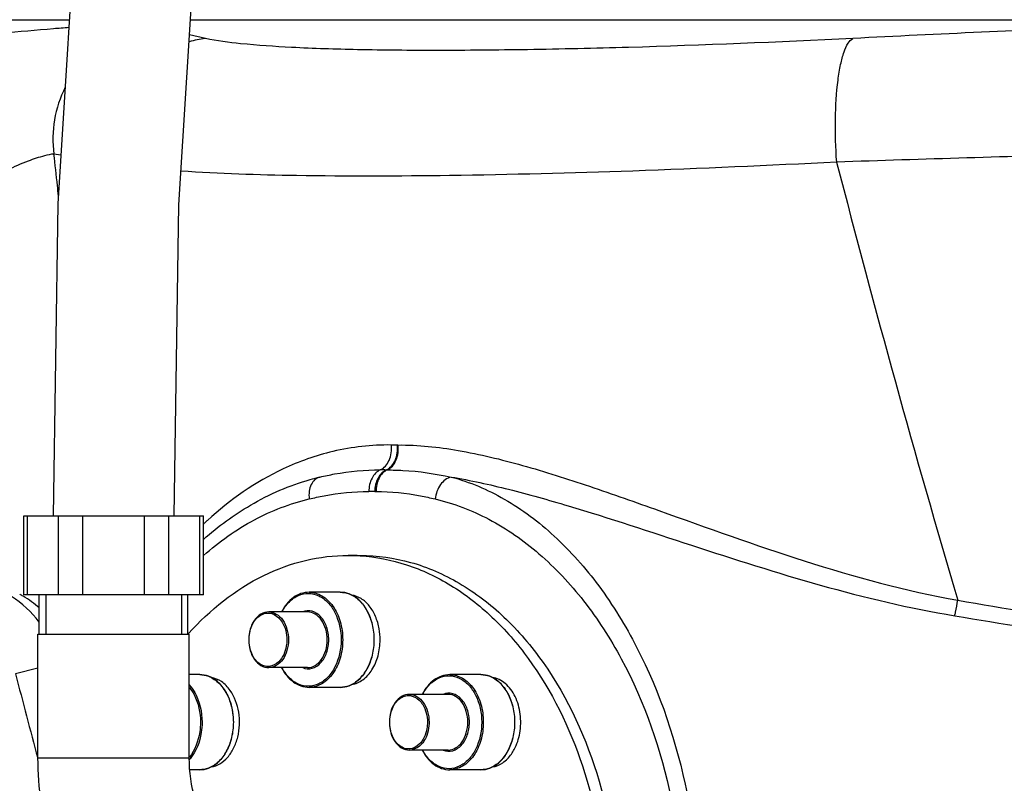
# Model space of a CAD drawing. Units: millimetres. Extents: x -491 to 9512, y 189 to 5142.
# Drawn here: x 678 to 853, y 3172 to 3308 of the extents above; entities that cross this region are included whole.
import ezdxf

# ---------------------------------------------------------------- set-up
doc = ezdxf.new("R2010")
doc.units = ezdxf.units.MM
doc.header["$LTSCALE"] = 10
doc.layers.add('AM_5', color=3, linetype='Continuous', lineweight=25)
doc.layers.add('RUNDUNGEN', color=7, linetype='Continuous')
doc.styles.get("Standard").update_dxf_attribs({"font": 'ISOCP.SHX'})
doc.dimstyles.new('AM_DIN$0', dxfattribs={"dimscale": 10, "dimtxt": 3.5, "dimasz": 2.5, "dimexe": 1, "dimexo": 1, "dimgap": 1.5, "dimtad": 1, "dimdsep": 46, "dimtxsty": 'STANDARD', "dimcen": 0, "dimclrd": 256, "dimclre": 256, "dimclrt": 2, "dimadec": 0, "dimazin": 2, "dimtp": 0.1, "dimtm": 0.1, "dimtfac": 0.71, "dimtdec": 3, "dimtmove": 0, "dimatfit": 3, "dimfxl": 1, "dimlwd": -1, "dimlwe": -1, "dimarcsym": 0})

# ---------------------------------------------------------------- blocks, each defined once
blk = doc.blocks.new('*D33')
at = {"layer": 'AM_5'}
for p, q in [((513.79, 4247.36), (331.76, 4247.36)), ((341.76, 3092.36), (341.76, 4222.36)), ((735.89, 3067.36), (331.76, 3067.36))]:
    blk.add_line(p, q, dxfattribs=at)
for points in [[(337.59, 4222.36), (345.93, 4222.36), (341.76, 4247.36)], [(337.59, 3092.36), (345.93, 3092.36), (341.76, 3067.36)]]:
    blk.add_solid(points, dxfattribs=at)
at = {"layer": 'Defpoints', "color": 0}
for p in [(341.76, 4247.36), (523.79, 4247.36), (745.89, 3067.36)]:
    blk.add_point(p, dxfattribs=at)
at = {"layer": 'AM_5', "color": 2, "insert": (309.26, 3657.36), "char_height": 35, "attachment_point": 5, "rotation": 90}
blk.add_mtext('1180', dxfattribs=at)
blk = doc.blocks.new('*D30')
at = {"layer": 'AM_5'}
for p, q in [((1083.79, 4780.98), (232.68, 4780.98)), ((242.68, 3092.36), (242.68, 4755.98)), ((227.68, 3977.67), (162.68, 3977.67)), ((162.68, 3977.67), (162.68, 3870.67)), ((227.68, 3870.67), (227.68, 3977.67)), ((162.68, 3870.67), (227.68, 3870.67)), ((730.24, 3067.36), (232.68, 3067.36))]:
    blk.add_line(p, q, dxfattribs=at)
for points in [[(238.51, 4755.98), (246.84, 4755.98), (242.68, 4780.98)], [(238.51, 3092.36), (246.84, 3092.36), (242.68, 3067.36)]]:
    blk.add_solid(points, dxfattribs=at)
at = {"layer": 'Defpoints', "color": 0}
for p in [(242.68, 4780.98), (1093.79, 4780.98), (740.24, 3067.36)]:
    blk.add_point(p, dxfattribs=at)
at = {"layer": 'AM_5', "color": 2, "insert": (195.18, 3924.17), "char_height": 35, "attachment_point": 5, "rotation": 90}
blk.add_mtext('1714', dxfattribs=at)
blk = doc.blocks.new('Biologiereaktor-1 Vorne')
at = {"color": 9, "linetype": 'Continuous'}
for p, q in [((6317.03, 6779.42), (6352.06, 6779.42)), ((6373.58, 6779.42), (7201.81, 6779.42))]:
    blk.add_line(p, q, dxfattribs=at)
at = {"color": 7, "linetype": 'Continuous'}
for p, q in [((6401.63, 6684.25), (6403.75, 6684.25)), ((6346.69, 6670.25), (6346.69, 6677.25)), ((6373.13, 6670.25), (6373.13, 6677.25)), ((6400.21, 6677.7), (6394.66, 6677.7)), ((6394.37, 6674.2), (6387.49, 6674.2)), ((6346.46, 6648.25), (6346.46, 6670.25)), ((6346.46, 6670.25), (6373.36, 6670.25)), ((6373.14, 6670.26), (6373.24, 6670.37)), ((6373.36, 6648.25), (6373.36, 6670.25)), ((6394.37, 6664.3), (6387.49, 6664.3)), ((6375.21, 6663.06), (6373.36, 6663.06)), ((6425.21, 6663.06), (6419.66, 6663.06)), ((6400.21, 6660.8), (6394.66, 6660.8)), ((6419.37, 6659.56), (6412.49, 6659.56)), ((6346.46, 6648.25), (6373.36, 6648.25)), ((6419.37, 6649.66), (6412.49, 6649.66)), ((6375.21, 6646.16), (6373.45, 6646.16)), ((6425.21, 6646.16), (6419.66, 6646.16))]:
    blk.add_line(p, q, dxfattribs=at)
at = {"color": 2, "linetype": 'Continuous'}
for p, q in [((6347.85, 6677.25), (6347.85, 6670.25)), ((6371.97, 6677.25), (6371.97, 6670.25))]:
    blk.add_line(p, q, dxfattribs=at)
at = {"color": 7, "linetype": 'Continuous'}
for points in [[(6453.68, 7517.25), (6452.85, 7462.53), (6449.27, 7405.32), (6443.09, 7346.68), (6434.71, 7287.11), (6424.64, 7227.07), (6413.39, 7166.61), (6401.54, 7105.88), (6389.67, 7045.05), (6378.38, 6984.26), (6368.26, 6923.77), (6359.85, 6863.82), (6353.63, 6804.66), (6350.01, 6746.72), (6349.17, 6691.25)], [(6370.65, 6691.25), (6371.5, 6746.56), (6375.14, 6804.11), (6381.38, 6862.94), (6389.81, 6922.6), (6399.92, 6982.67), (6411.17, 7043.11), (6423.03, 7103.82), (6434.88, 7164.62), (6446.15, 7225.39), (6456.24, 7285.82), (6464.61, 7345.66), (6470.77, 7404.63), (6474.34, 7462.29), (6475.16, 7517.25)]]:
    blk.add_lwpolyline(points, dxfattribs=at)
for centre, radius, start, end in [((6401.63, 6651.71), 32.54, 86.265, 89.9981), ((6396.1, 6669.25), 11.19, 359.9837, 9.9244)]:
    blk.add_arc(centre, radius, start, end, dxfattribs=at)
for points, knots in [([(6373.24, 6670.37), (6377, 6674.55), (6383.65, 6679.9), (6393.87, 6683.63), (6399.07, 6684.25), (6401.63, 6684.25)], [0, 0, 0, 0, 0.520771, 0.763523, 1, 1, 1, 1]), ([(6403.75, 6684.18), (6406.53, 6684), (6412.19, 6682.88), (6420.19, 6679.11), (6427.52, 6673.38), (6436.37, 6663.15), (6444.39, 6646.64), (6447.04, 6631.9), (6447.45, 6624.24)], [0, 0, 0, 0, 0.104202, 0.212368, 0.326813, 0.448756, 0.713927, 1, 1, 1, 1]), ([(6407.12, 6671.18), (6406.98, 6671.95), (6406.56, 6673.4), (6405.48, 6675.28), (6404.03, 6676.64), (6402.84, 6677.11), (6402.25, 6677.2)], [0, 0, 0, 0, 0.284208, 0.547146, 0.78421, 1, 1, 1, 1]), ([(6402.25, 6661.3), (6402.96, 6661.41), (6404.4, 6662.07), (6406.01, 6663.93), (6407.05, 6666.42), (6407.28, 6668.29), (6407.28, 6669.25)], [0, 0, 0, 0, 0.211123, 0.448891, 0.715532, 1, 1, 1, 1]), ([(6380.63, 6660.26), (6380.21, 6660.86), (6379.23, 6661.89), (6377.91, 6662.45), (6377.27, 6662.56)], [0, 0, 0, 0, 0.526885, 1, 1, 1, 1]), ([(6432.12, 6652.67), (6432.31, 6653.78), (6432.36, 6656.03), (6431.49, 6659.13), (6429.78, 6661.55), (6428.09, 6662.42), (6427.26, 6662.56)], [0, 0, 0, 0, 0.280773, 0.551075, 0.791501, 1, 1, 1, 1]), ([(6377.26, 6646.66), (6377.8, 6646.74), (6378.89, 6647.16), (6380.26, 6648.34), (6381.34, 6649.99), (6382.3, 6652.68), (6382.44, 6656.33), (6381.43, 6659.13), (6380.63, 6660.26)], [0, 0, 0, 0, 0.101491, 0.211941, 0.333659, 0.465367, 0.740893, 1, 1, 1, 1]), ([(6430.63, 6648.95), (6430.81, 6649.21), (6431.51, 6650.36), (6431.94, 6651.66), (6432.12, 6652.67)], [0, 0, 0, 0, 0.237451, 1, 1, 1, 1]), ([(6380.41, 6605.8), (6378.04, 6605.8), (6373.25, 6606.42), (6366.52, 6609.1), (6360.54, 6613.32), (6353.75, 6620.71), (6347.96, 6632.49), (6346.46, 6642.95), (6346.46, 6648.25)], [0, 0, 0, 0, 0.11863, 0.237827, 0.358361, 0.481188, 0.735315, 1, 1, 1, 1]), ([(6380.41, 6632.7), (6380.07, 6632.7), (6379.3, 6633.05), (6378.13, 6633.96), (6376.06, 6636.4), (6373.96, 6641.26), (6373.36, 6645.78), (6373.36, 6648.25)], [0, 0, 0, 0, 0.057757, 0.132917, 0.249741, 0.586777, 1, 1, 1, 1]), ([(6427.27, 6646.66), (6427.91, 6646.76), (6429.23, 6647.33), (6430.21, 6648.35), (6430.63, 6648.95)], [0, 0, 0, 0, 0.473115, 1, 1, 1, 1])]:
    blk.add_open_spline(points, degree=3, knots=knots, dxfattribs=at)
at = {"color": 3, "linetype": 'Continuous'}
blk.add_open_spline([(6403.75, 6684.25), (6406.77, 6684.25), (6412.94, 6683.38), (6421.71, 6679.54), (6429.71, 6673.4), (6439.25, 6662.16), (6447.53, 6643.85), (6449.71, 6627.62), (6449.71, 6619.25)], degree=3, knots=[0, 0, 0, 0, 0.103456, 0.210669, 0.324498, 0.446432, 0.712951, 1, 1, 1, 1], dxfattribs=at)
at = {"layer": 'RUNDUNGEN', "color": 9, "linetype": 'Continuous'}
for p, q in [((6376.22, 6776.09), (6373.4, 6776.71)), ((6350.55, 6755.37), (6349.29, 6755.56)), ((6344.61, 6677.25), (6344.61, 6691.25)), ((6350.09, 6677.25), (6350.09, 6691.25)), ((6354.42, 6677.25), (6354.42, 6691.25)), ((6365.39, 6677.25), (6365.39, 6691.25)), ((6369.72, 6677.25), (6369.72, 6691.25)), ((6375.21, 6677.25), (6375.21, 6691.25)), ((6346.46, 6664.23), (6342.48, 6663.19)), ((6346.44, 6648.13), (6346.41, 6648.24)), ((6346.46, 6648.05), (6346.44, 6648.13))]:
    blk.add_line(p, q, dxfattribs=at)
at = {"layer": 'RUNDUNGEN', "color": 7, "linetype": 'Continuous'}
for p, q in [((6343.94, 6677.25), (6343.94, 6691.25)), ((6343.94, 6691.25), (6375.88, 6691.25)), ((6375.88, 6677.25), (6375.88, 6691.25)), ((6375.88, 6677.25), (6343.94, 6677.25))]:
    blk.add_line(p, q, dxfattribs=at)
at = {"layer": 'RUNDUNGEN', "color": 9, "linetype": 'Continuous'}
for centre, radius, start, end in [((6784.7, 971.15), 5812.35, 92.441859, 92.893432), ((6378.6, 6757.01), 19.23, 97.1224, 105.9056), ((6369.47, 6758.23), 20.36, 153.1456, 187.547), ((6829.83, -3561.84), 10321.61, 91.638351, 91.895374), ((8807.64, 7353.71), 2395.45, 194.49518, 196.42761), ((6409.85, 6663.74), 40.12, 89.2691, 90.8165), ((6410.42, 6708.68), 4.82, 269.2726, 270.7069), ((6407.88, 6663.04), 36.38, 89.2201, 90.9146), ((6408.47, 6706.27), 6.85, 269.1976, 270.6342), ((6405.87, 6664.21), 31.38, 89.1477, 91.0528), ((6406.47, 6704.26), 8.66, 269.1465, 270.6006), ((6418.25, 6645.08), 61.61, 133.0065, 133.4535), ((6417.92, 6645.44), 61.12, 132.5453, 133.0065), ((6333.54, 6659.89), 19.96, 58.9617, 61.0269), ((6333.52, 6659.85), 20, 48.8107, 58.951), ((8837.92, 7311.96), 2578.4, 194.57313, 194.91678), ((6368.14, 6652.65), 7.01, 318.2824, 319.8774)]:
    blk.add_arc(centre, radius, start, end, dxfattribs=at)
at = {"layer": 'RUNDUNGEN', "color": 7, "linetype": 'Continuous'}
blk.add_arc((6330.86, 6660.18), 20, 37.6801, 76.238, dxfattribs=at)
at = {"layer": 'RUNDUNGEN', "color": 9, "linetype": 'Continuous'}
for points, knots in [([(6351.97, 6778.01), (6351.05, 6777.95), (6347.08, 6777.64), (6343.11, 6777.28), (6340.06, 6776.97)], [0, 0, 0, 0, 0.231343, 1, 1, 1, 1]), ([(6491.3, 6776.09), (6478.01, 6775.42), (6458.74, 6774.63), (6434.06, 6774.07), (6418, 6773.92), (6404.03, 6774.03), (6392.42, 6774.39), (6383.4, 6775), (6378.28, 6775.64), (6376.22, 6776.09)], [0, 0, 0, 0, 0.346346, 0.502292, 0.642637, 0.764675, 0.866074, 0.944953, 1, 1, 1, 1]), ([(6488.45, 6754.13), (6488.26, 6756.69), (6488.12, 6761.55), (6488.45, 6767.36), (6489.08, 6771.31), (6489.66, 6773.53), (6490.33, 6775.12), (6490.96, 6775.9), (6491.3, 6776.09)], [0, 0, 0, 0, 0.340823, 0.645372, 0.770625, 0.872334, 0.948343, 1, 1, 1, 1]), ([(6349.29, 6755.56), (6348.72, 6755.5), (6347.17, 6755.15), (6344.38, 6754.24), (6340.76, 6752.61), (6338.05, 6751.45), (6336.56, 6750.9)], [0, 0, 0, 0, 0.126308, 0.349298, 0.647929, 1, 1, 1, 1]), ([(6350.1, 6748.1), (6350.04, 6748.72), (6349.8, 6751.2), (6349.52, 6753.69), (6349.29, 6755.56)], [0, 0, 0, 0, 0.246727, 1, 1, 1, 1]), ([(6488.45, 6754.13), (6476.37, 6753.5), (6453.44, 6752.48), (6421.42, 6751.64), (6394.64, 6751.56), (6378.71, 6752.04), (6371.88, 6752.52)], [0, 0, 0, 0, 0.311125, 0.590337, 0.823782, 1, 1, 1, 1]), ([(6409.28, 6703.86), (6405.8, 6703.91), (6399.15, 6703.16), (6387.74, 6699.12), (6380.58, 6694.14), (6376.59, 6690.47)], [0, 0, 0, 0, 0.289285, 0.549439, 1, 1, 1, 1]), ([(6407.3, 6699.42), (6408.01, 6699.72), (6409.18, 6701.19), (6409.38, 6702.94), (6409.28, 6703.86)], [0, 0, 0, 0, 0.45579, 1, 1, 1, 1]), ([(6408.37, 6699.42), (6409.08, 6699.73), (6410.25, 6701.19), (6410.46, 6702.94), (6410.36, 6703.86)], [0, 0, 0, 0, 0.455218, 1, 1, 1, 1]), ([(6408.54, 6699.42), (6409.25, 6699.73), (6410.41, 6701.2), (6410.59, 6702.94), (6410.48, 6703.86)], [0, 0, 0, 0, 0.4543, 1, 1, 1, 1]), ([(6410.48, 6703.86), (6414.05, 6703.9), (6421.54, 6703.08), (6432.86, 6700.31), (6444.71, 6696.53), (6461.33, 6690.64), (6482.82, 6682.84), (6500.73, 6677.94), (6509.98, 6676.27)], [0, 0, 0, 0, 0.103498, 0.216708, 0.337462, 0.463787, 0.727547, 1, 1, 1, 1]), ([(6396.58, 6698.17), (6397.44, 6698.37), (6400.97, 6699.11), (6404.58, 6699.46), (6407.3, 6699.42)], [0, 0, 0, 0, 0.245865, 1, 1, 1, 1]), ([(6407.3, 6699.42), (6406.67, 6699.15), (6405.58, 6697.93), (6405.29, 6696.41), (6405.29, 6695.59)], [0, 0, 0, 0, 0.455966, 1, 1, 1, 1]), ([(6408.37, 6699.42), (6407.74, 6699.15), (6406.65, 6697.93), (6406.34, 6696.41), (6406.34, 6695.59)], [0, 0, 0, 0, 0.456114, 1, 1, 1, 1]), ([(6408.54, 6699.42), (6407.92, 6699.15), (6406.84, 6697.93), (6406.55, 6696.41), (6406.56, 6695.59)], [0, 0, 0, 0, 0.455231, 1, 1, 1, 1]), ([(6408.54, 6699.42), (6409.47, 6699.43), (6413.29, 6699.34), (6417.08, 6698.75), (6419.9, 6698.17)], [0, 0, 0, 0, 0.243895, 1, 1, 1, 1]), ([(6396.58, 6698.17), (6396.26, 6698.09), (6395.62, 6697.74), (6394.96, 6696.81), (6394.62, 6695.6), (6394.62, 6694.72), (6394.67, 6694.27)], [0, 0, 0, 0, 0.211236, 0.445333, 0.710515, 1, 1, 1, 1]), ([(6419.9, 6698.17), (6423.2, 6697.3), (6429.82, 6694.49), (6438.7, 6687.77), (6446.61, 6678.79), (6455.74, 6663.89), (6463.14, 6641.65), (6465.11, 6613.05), (6460.21, 6585.19), (6450.53, 6564.62), (6439.88, 6551.87), (6431.12, 6544.81), (6421.57, 6540.31), (6414.81, 6539.25), (6411.53, 6539.25)], [0, 0, 0, 0, 0.051008, 0.105846, 0.1651, 0.228648, 0.365792, 0.510279, 0.652707, 0.784205, 0.844084, 0.89953, 0.951005, 1, 1, 1, 1]), ([(6419.9, 6698.17), (6419.15, 6698), (6417.74, 6696.82), (6417.18, 6695.18), (6417.07, 6694.27)], [0, 0, 0, 0, 0.455716, 1, 1, 1, 1]), ([(6419.9, 6698.17), (6423.34, 6697.59), (6430.32, 6696.05), (6444.58, 6692.02), (6462.92, 6685.91), (6485.62, 6678.64), (6501.37, 6674.86), (6509.44, 6673.52)], [0, 0, 0, 0, 0.112523, 0.230546, 0.47828, 0.736198, 1, 1, 1, 1]), ([(6394.67, 6694.27), (6395.55, 6694.48), (6399.04, 6695.23), (6402.62, 6695.63), (6405.29, 6695.59)], [0, 0, 0, 0, 0.251793, 1, 1, 1, 1]), ([(6406.56, 6695.59), (6409.2, 6695.62), (6412.75, 6695.22), (6416.2, 6694.48), (6417.07, 6694.27)], [0, 0, 0, 0, 0.748223, 1, 1, 1, 1]), ([(6375.88, 6684.24), (6378.64, 6686.67), (6384.53, 6690.85), (6391.29, 6693.48), (6394.67, 6694.27)], [0, 0, 0, 0, 0.514164, 1, 1, 1, 1]), ([(6417.07, 6694.27), (6420.39, 6693.49), (6427.01, 6690.94), (6435.96, 6684.67), (6443.89, 6676.19), (6452.98, 6662.06), (6460.31, 6640.78), (6462.27, 6613.38), (6457.45, 6586.67), (6447.86, 6567.02), (6437.23, 6554.98), (6428.41, 6548.35), (6418.79, 6544.2), (6412.01, 6543.25), (6408.7, 6543.25)], [0, 0, 0, 0, 0.05251, 0.108001, 0.16724, 0.230365, 0.366081, 0.508918, 0.649779, 0.780183, 0.840015, 0.896039, 0.948923, 1, 1, 1, 1]), ([(6389.85, 6674.2), (6390.19, 6674.85), (6391.01, 6676.02), (6392.67, 6677.23), (6394.57, 6677.64), (6396.47, 6677.17), (6398.11, 6675.92), (6399.84, 6673.36), (6400.35, 6670.9), (6400.35, 6669.25)], [0, 0, 0, 0, 0.129778, 0.246225, 0.353832, 0.461755, 0.578964, 0.709593, 1, 1, 1, 1]), ([(6394.66, 6677.7), (6395.45, 6677.7), (6397.15, 6677.19), (6399.1, 6675.22), (6400.35, 6672.45), (6400.63, 6670.34), (6400.63, 6669.25)], [0, 0, 0, 0, 0.209468, 0.444654, 0.712008, 1, 1, 1, 1]), ([(6401.76, 6677.41), (6402.42, 6677.16), (6403.69, 6676.31), (6405.09, 6674.38), (6405.99, 6671.95), (6406.19, 6670.16), (6406.19, 6669.25)], [0, 0, 0, 0, 0.215019, 0.455785, 0.720761, 1, 1, 1, 1]), ([(6509.44, 6673.52), (6509.49, 6673.73), (6509.7, 6674.64), (6509.87, 6675.56), (6509.98, 6676.27)], [0, 0, 0, 0, 0.231823, 1, 1, 1, 1]), ([(6509.98, 6676.27), (6526.62, 6673.4), (6559.97, 6667.89), (6627.04, 6658.66), (6677.74, 6654.42), (6711.6, 6653.05)], [0, 0, 0, 0, 0.249375, 0.499371, 1, 1, 1, 1]), ([(6398.16, 6669.25), (6398.16, 6670.03), (6397.92, 6671.52), (6396.9, 6673.38), (6395.29, 6674.5), (6394.03, 6674.41), (6393.52, 6674.2)], [0, 0, 0, 0, 0.29462, 0.56097, 0.788668, 1, 1, 1, 1]), ([(6383.99, 6669.25), (6383.99, 6670.09), (6384.27, 6671.66), (6385.38, 6673.3), (6386.6, 6673.95), (6387.88, 6674.1), (6388.79, 6673.61), (6389.25, 6673.17)], [0, 0, 0, 0, 0.295935, 0.554391, 0.668046, 0.775919, 1, 1, 1, 1]), ([(6387.49, 6674.2), (6387.95, 6674.2), (6388.95, 6673.9), (6390.09, 6672.75), (6390.82, 6671.13), (6390.99, 6669.89), (6390.99, 6669.25)], [0, 0, 0, 0, 0.209466, 0.444657, 0.712, 1, 1, 1, 1]), ([(6389.25, 6673.17), (6389.48, 6672.94), (6390.36, 6671.82), (6390.7, 6670.34), (6390.7, 6669.25)], [0, 0, 0, 0, 0.229486, 1, 1, 1, 1]), ([(6397.87, 6669.25), (6397.87, 6669.89), (6397.71, 6671.13), (6396.97, 6672.75), (6395.83, 6673.9), (6394.84, 6674.2), (6394.37, 6674.2)], [0, 0, 0, 0, 0.288, 0.555343, 0.790534, 1, 1, 1, 1]), ([(6509.44, 6673.52), (6526.12, 6670.74), (6559.57, 6665.38), (6626.79, 6656.37), (6677.59, 6652.21), (6711.51, 6650.88)], [0, 0, 0, 0, 0.249439, 0.499435, 1, 1, 1, 1]), ([(6389.25, 6665.34), (6388.79, 6664.9), (6387.88, 6664.41), (6386.6, 6664.56), (6385.38, 6665.2), (6384.27, 6666.84), (6383.99, 6668.42), (6383.99, 6669.25)], [0, 0, 0, 0, 0.224081, 0.331954, 0.445609, 0.704065, 1, 1, 1, 1]), ([(6390.99, 6669.25), (6390.99, 6668.61), (6390.82, 6667.38), (6390.09, 6665.76), (6388.95, 6664.6), (6387.95, 6664.3), (6387.49, 6664.3)], [0, 0, 0, 0, 0.288, 0.555343, 0.790534, 1, 1, 1, 1]), ([(6390.7, 6669.25), (6390.7, 6668.87), (6390.59, 6667.47), (6389.99, 6666.05), (6389.25, 6665.34)], [0, 0, 0, 0, 0.269996, 1, 1, 1, 1]), ([(6400.35, 6669.25), (6400.35, 6667.6), (6399.84, 6665.14), (6398.11, 6662.59), (6396.47, 6661.33), (6394.58, 6660.86), (6392.67, 6661.27), (6391.01, 6662.48), (6390.2, 6663.65), (6389.85, 6664.3)], [0, 0, 0, 0, 0.290402, 0.421034, 0.538249, 0.646176, 0.753783, 0.870226, 1, 1, 1, 1]), ([(6393.52, 6664.3), (6394.03, 6664.09), (6395.29, 6664.01), (6396.9, 6665.12), (6397.92, 6666.99), (6398.16, 6668.48), (6398.16, 6669.25)], [0, 0, 0, 0, 0.211331, 0.43903, 0.70538, 1, 1, 1, 1]), ([(6394.37, 6664.3), (6394.84, 6664.3), (6395.83, 6664.6), (6396.97, 6665.76), (6397.71, 6667.38), (6397.87, 6668.61), (6397.87, 6669.25)], [0, 0, 0, 0, 0.209466, 0.444657, 0.712, 1, 1, 1, 1]), ([(6400.63, 6669.25), (6400.63, 6668.16), (6400.35, 6666.05), (6399.1, 6663.28), (6397.15, 6661.32), (6395.45, 6660.8), (6394.66, 6660.8)], [0, 0, 0, 0, 0.287992, 0.555346, 0.790532, 1, 1, 1, 1]), ([(6406.19, 6669.25), (6406.19, 6668.34), (6405.99, 6666.56), (6405.09, 6664.12), (6403.69, 6662.19), (6402.42, 6661.34), (6401.76, 6661.09)], [0, 0, 0, 0, 0.279239, 0.544216, 0.784981, 1, 1, 1, 1]), ([(6376.76, 6662.77), (6377.49, 6662.49), (6378.9, 6661.5), (6379.82, 6660.07), (6380.19, 6659.27)], [0, 0, 0, 0, 0.468826, 1, 1, 1, 1]), ([(6414.85, 6659.56), (6415.19, 6660.21), (6416.01, 6661.37), (6417.67, 6662.58), (6419.57, 6663), (6421.47, 6662.53), (6423.11, 6661.27), (6424.84, 6658.71), (6425.35, 6656.26), (6425.35, 6654.61)], [0, 0, 0, 0, 0.129778, 0.246225, 0.353832, 0.461755, 0.578964, 0.709593, 1, 1, 1, 1]), ([(6419.66, 6663.06), (6420.45, 6663.06), (6422.15, 6662.54), (6424.1, 6660.57), (6425.35, 6657.81), (6425.63, 6655.7), (6425.63, 6654.61)], [0, 0, 0, 0, 0.209468, 0.444654, 0.712008, 1, 1, 1, 1]), ([(6426.76, 6662.77), (6427.42, 6662.52), (6428.69, 6661.67), (6430.09, 6659.73), (6430.99, 6657.3), (6431.19, 6655.52), (6431.19, 6654.61)], [0, 0, 0, 0, 0.215019, 0.455785, 0.720761, 1, 1, 1, 1]), ([(6373.36, 6661.23), (6373.73, 6660.83), (6375.09, 6658.88), (6375.63, 6656.42), (6375.63, 6654.61)], [0, 0, 0, 0, 0.231776, 1, 1, 1, 1]), ([(6373.37, 6660.8), (6373.69, 6660.4), (6374.88, 6658.55), (6375.35, 6656.29), (6375.35, 6654.61)], [0, 0, 0, 0, 0.233561, 1, 1, 1, 1]), ([(6380.19, 6659.27), (6380.36, 6658.92), (6380.95, 6657.44), (6381.19, 6655.82), (6381.19, 6654.61)], [0, 0, 0, 0, 0.241645, 1, 1, 1, 1]), ([(6408.99, 6654.61), (6408.99, 6655.44), (6409.27, 6657.02), (6410.38, 6658.65), (6411.6, 6659.3), (6412.88, 6659.45), (6413.79, 6658.96), (6414.25, 6658.52)], [0, 0, 0, 0, 0.295935, 0.554391, 0.668046, 0.775919, 1, 1, 1, 1]), ([(6412.49, 6659.56), (6412.95, 6659.56), (6413.95, 6659.26), (6415.09, 6658.1), (6415.82, 6656.48), (6415.99, 6655.24), (6415.99, 6654.61)], [0, 0, 0, 0, 0.209466, 0.444657, 0.712, 1, 1, 1, 1]), ([(6414.25, 6658.52), (6414.48, 6658.29), (6415.36, 6657.17), (6415.7, 6655.7), (6415.7, 6654.61)], [0, 0, 0, 0, 0.229486, 1, 1, 1, 1]), ([(6423.16, 6654.61), (6423.16, 6655.38), (6422.92, 6656.87), (6421.9, 6658.74), (6420.29, 6659.85), (6419.03, 6659.77), (6418.52, 6659.56)], [0, 0, 0, 0, 0.29462, 0.56097, 0.788668, 1, 1, 1, 1]), ([(6422.87, 6654.61), (6422.87, 6655.24), (6422.71, 6656.48), (6421.97, 6658.1), (6420.83, 6659.26), (6419.84, 6659.56), (6419.37, 6659.56)], [0, 0, 0, 0, 0.288, 0.555343, 0.790534, 1, 1, 1, 1]), ([(6375.35, 6654.61), (6375.35, 6654.03), (6375.19, 6651.85), (6374.37, 6649.67), (6373.37, 6648.41)], [0, 0, 0, 0, 0.2654, 1, 1, 1, 1]), ([(6375.63, 6654.61), (6375.63, 6654), (6375.46, 6651.71), (6374.58, 6649.42), (6373.5, 6648.13)], [0, 0, 0, 0, 0.266269, 1, 1, 1, 1]), ([(6381.19, 6654.61), (6381.19, 6653.69), (6380.99, 6651.91), (6380.09, 6649.48), (6378.69, 6647.55), (6377.42, 6646.69), (6376.76, 6646.44)], [0, 0, 0, 0, 0.279239, 0.544216, 0.784981, 1, 1, 1, 1]), ([(6414.25, 6650.69), (6413.79, 6650.25), (6412.88, 6649.76), (6411.6, 6649.91), (6410.38, 6650.56), (6409.27, 6652.19), (6408.99, 6653.77), (6408.99, 6654.61)], [0, 0, 0, 0, 0.224081, 0.331954, 0.445609, 0.704065, 1, 1, 1, 1]), ([(6415.7, 6654.61), (6415.7, 6654.23), (6415.59, 6652.82), (6414.99, 6651.41), (6414.25, 6650.69)], [0, 0, 0, 0, 0.269996, 1, 1, 1, 1]), ([(6425.35, 6654.61), (6425.35, 6652.96), (6424.84, 6650.5), (6423.11, 6647.94), (6421.47, 6646.68), (6419.58, 6646.21), (6417.67, 6646.63), (6416.01, 6647.84), (6415.2, 6649), (6414.85, 6649.65)], [0, 0, 0, 0, 0.290402, 0.421034, 0.538249, 0.646176, 0.753783, 0.870226, 1, 1, 1, 1]), ([(6415.99, 6654.61), (6415.99, 6654.4), (6415.95, 6653.59), (6415.77, 6652.79), (6415.56, 6652.23)], [0, 0, 0, 0, 0.255053, 1, 1, 1, 1]), ([(6418.52, 6649.65), (6419.03, 6649.45), (6420.29, 6649.36), (6421.9, 6650.48), (6422.92, 6652.34), (6423.16, 6653.83), (6423.16, 6654.61)], [0, 0, 0, 0, 0.211331, 0.43903, 0.70538, 1, 1, 1, 1]), ([(6419.37, 6649.66), (6419.84, 6649.66), (6420.83, 6649.96), (6421.97, 6651.11), (6422.71, 6652.73), (6422.87, 6653.97), (6422.87, 6654.61)], [0, 0, 0, 0, 0.209466, 0.444657, 0.712, 1, 1, 1, 1]), ([(6425.63, 6654.61), (6425.63, 6653.52), (6425.35, 6651.41), (6424.1, 6648.64), (6422.15, 6646.67), (6420.45, 6646.16), (6419.66, 6646.16)], [0, 0, 0, 0, 0.287992, 0.555346, 0.790532, 1, 1, 1, 1]), ([(6431.19, 6654.61), (6431.19, 6653.69), (6430.99, 6651.91), (6430.09, 6649.48), (6428.69, 6647.55), (6427.42, 6646.69), (6426.76, 6646.44)], [0, 0, 0, 0, 0.279239, 0.544216, 0.784981, 1, 1, 1, 1]), ([(6415.56, 6652.23), (6415.28, 6651.52), (6414.53, 6650.27), (6413.12, 6649.66), (6412.49, 6649.66)], [0, 0, 0, 0, 0.543534, 1, 1, 1, 1])]:
    blk.add_open_spline(points, degree=3, knots=knots, dxfattribs=at)
at = {"layer": 'RUNDUNGEN', "color": 7, "linetype": 'Continuous'}
for points, knots in [([(6375.87, 6687.08), (6378.53, 6689.43), (6384.63, 6693.87), (6391.77, 6696.94), (6396, 6698.03), (6396.58, 6698.17)], [0, 0, 0, 0, 0.421891, 0.920284, 1, 1, 1, 1]), ([(6394.66, 6677.7), (6393.69, 6677.7), (6391.58, 6676.93), (6390.28, 6675.2), (6389.77, 6674.21)], [0, 0, 0, 0, 0.465713, 1, 1, 1, 1]), ([(6406.25, 6669.25), (6406.25, 6670.16), (6406.04, 6671.94), (6405.14, 6674.38), (6403.73, 6676.31), (6402.44, 6677.17), (6401.77, 6677.42)], [0, 0, 0, 0, 0.277911, 0.542029, 0.783034, 1, 1, 1, 1]), ([(6387.49, 6674.2), (6387.01, 6674.2), (6385.99, 6673.9), (6384.83, 6672.74), (6384.09, 6671.12), (6383.93, 6669.89), (6383.93, 6669.25)], [0, 0, 0, 0, 0.214021, 0.450271, 0.715549, 1, 1, 1, 1]), ([(6383.93, 6669.25), (6383.93, 6668.62), (6384.09, 6667.38), (6384.83, 6665.76), (6385.99, 6664.6), (6387.01, 6664.3), (6387.49, 6664.3)], [0, 0, 0, 0, 0.284453, 0.54973, 0.785978, 1, 1, 1, 1]), ([(6401.77, 6661.09), (6402.44, 6661.33), (6403.73, 6662.19), (6405.14, 6664.13), (6406.04, 6666.56), (6406.25, 6668.34), (6406.25, 6669.25)], [0, 0, 0, 0, 0.216964, 0.457968, 0.722087, 1, 1, 1, 1]), ([(6389.77, 6664.29), (6390.28, 6663.31), (6391.58, 6661.58), (6393.69, 6660.8), (6394.66, 6660.8)], [0, 0, 0, 0, 0.534286, 1, 1, 1, 1]), ([(6380.24, 6659.29), (6379.86, 6660.09), (6378.92, 6661.51), (6377.51, 6662.5), (6376.77, 6662.77)], [0, 0, 0, 0, 0.528934, 1, 1, 1, 1]), ([(6419.66, 6663.06), (6418.69, 6663.06), (6416.58, 6662.28), (6415.28, 6660.55), (6414.77, 6659.56)], [0, 0, 0, 0, 0.465713, 1, 1, 1, 1]), ([(6431.25, 6654.61), (6431.25, 6655.52), (6431.04, 6657.3), (6430.14, 6659.73), (6428.73, 6661.67), (6427.44, 6662.52), (6426.77, 6662.77)], [0, 0, 0, 0, 0.277911, 0.542029, 0.783034, 1, 1, 1, 1]), ([(6381.25, 6654.61), (6381.25, 6655.02), (6381.16, 6656.62), (6380.75, 6658.22), (6380.24, 6659.29)], [0, 0, 0, 0, 0.257093, 1, 1, 1, 1]), ([(6412.49, 6659.56), (6412.01, 6659.56), (6410.99, 6659.25), (6409.83, 6658.09), (6409.09, 6656.47), (6408.93, 6655.24), (6408.93, 6654.61)], [0, 0, 0, 0, 0.214021, 0.450271, 0.715549, 1, 1, 1, 1]), ([(6376.77, 6646.44), (6377.44, 6646.69), (6378.73, 6647.54), (6380.14, 6649.48), (6381.04, 6651.91), (6381.25, 6653.7), (6381.25, 6654.61)], [0, 0, 0, 0, 0.216964, 0.457968, 0.722087, 1, 1, 1, 1]), ([(6408.93, 6654.61), (6408.93, 6653.97), (6409.09, 6652.74), (6409.83, 6651.12), (6410.99, 6649.96), (6412.01, 6649.66), (6412.49, 6649.66)], [0, 0, 0, 0, 0.284453, 0.54973, 0.785978, 1, 1, 1, 1]), ([(6426.77, 6646.44), (6427.44, 6646.69), (6428.73, 6647.54), (6430.14, 6649.48), (6431.04, 6651.91), (6431.25, 6653.7), (6431.25, 6654.61)], [0, 0, 0, 0, 0.216964, 0.457968, 0.722087, 1, 1, 1, 1]), ([(6414.77, 6649.65), (6415.28, 6648.66), (6416.58, 6646.93), (6418.69, 6646.16), (6419.66, 6646.16)], [0, 0, 0, 0, 0.534286, 1, 1, 1, 1])]:
    blk.add_open_spline(points, degree=3, knots=knots, dxfattribs=at)
for points in [[(6401.77, 6677.42), (6401.28, 6677.6), (6400.74, 6677.7), (6400.21, 6677.7)], [(6376.77, 6662.77), (6376.28, 6662.96), (6375.74, 6663.06), (6375.21, 6663.06)], [(6426.77, 6662.77), (6426.28, 6662.96), (6425.74, 6663.06), (6425.21, 6663.06)], [(6400.21, 6660.8), (6400.74, 6660.8), (6401.28, 6660.9), (6401.77, 6661.09)], [(6375.21, 6646.16), (6375.74, 6646.16), (6376.28, 6646.26), (6376.77, 6646.44)], [(6425.21, 6646.16), (6425.74, 6646.16), (6426.28, 6646.26), (6426.77, 6646.44)]]:
    blk.add_open_spline(points, degree=3, dxfattribs=at)
at = {"layer": 'RUNDUNGEN', "color": 9, "linetype": 'Continuous'}
for points in [[(6400.21, 6677.7), (6400.74, 6677.7), (6401.27, 6677.6), (6401.76, 6677.41)], [(6375.21, 6663.06), (6375.74, 6663.06), (6376.27, 6662.95), (6376.76, 6662.77)], [(6425.21, 6663.06), (6425.74, 6663.06), (6426.27, 6662.95), (6426.76, 6662.77)], [(6401.76, 6661.09), (6401.27, 6660.9), (6400.74, 6660.8), (6400.21, 6660.8)], [(6376.76, 6646.44), (6376.27, 6646.26), (6375.74, 6646.16), (6375.21, 6646.16)], [(6426.76, 6646.44), (6426.27, 6646.26), (6425.74, 6646.16), (6425.21, 6646.16)]]:
    blk.add_open_spline(points, degree=3, dxfattribs=at)

msp = doc.modelspace()

# ---------------------------------------------------------------- block references
msp.add_blockref('Biologiereaktor-1 Vorne', (-5665.633, -3471.895))

# ---------------------------------------------------------------- dimensions: what is measured, and where the dimension line sits
at = {"layer": 'AM_5'}
dim = msp.add_linear_dim(base=(242.677, 4780.978), p1=(740.237, 3067.357), p2=(1093.791, 4780.978), angle=90, dimstyle='AM_DIN$0', override={"dimgap": -1.5, "dimdec": 0}, dxfattribs=at)
dim.commit()
dim.dimension.update_dxf_attribs({"geometry": '*D30', "text_midpoint": (195.177, 3924.168)})
dim = msp.add_linear_dim(base=(341.76, 4247.357), p1=(745.894, 3067.357), p2=(523.791, 4247.357), angle=90, dimstyle='AM_DIN$0', dxfattribs=at)
dim.commit()
dim.dimension.update_dxf_attribs({"geometry": '*D33', "text_midpoint": (341.76, 3657.357), "dimtype": 160})

doc.saveas('drawing.dxf')
